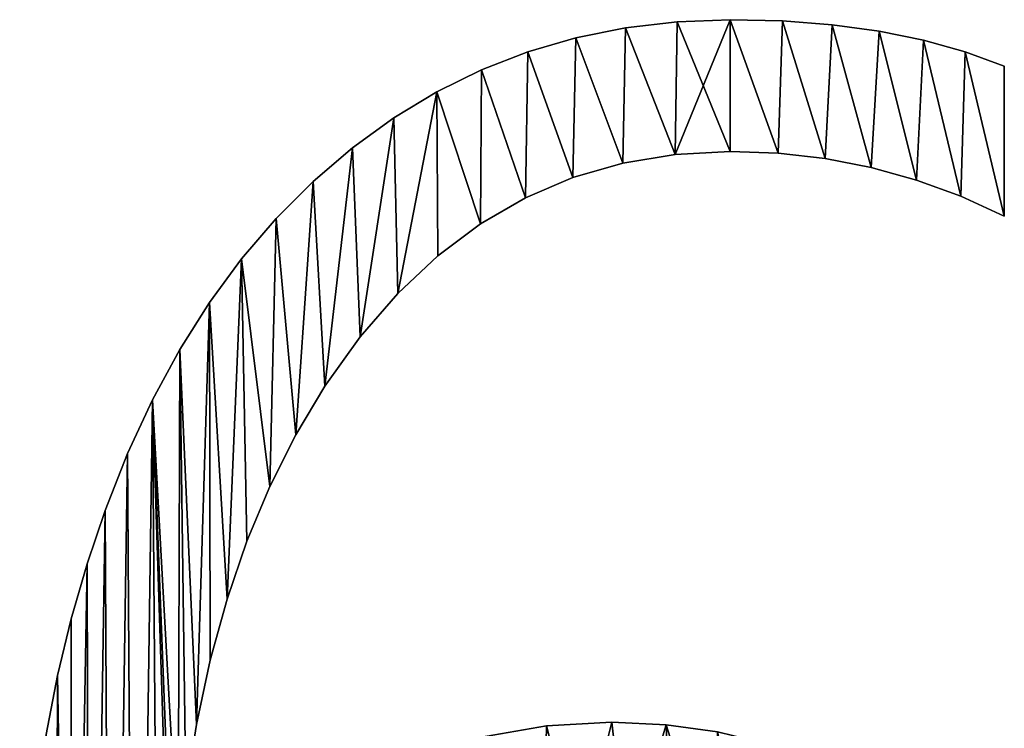
# Model space of a CAD drawing. Units: metres. Extents: x -4 to 234, y -5 to 265.
# Drawn here: x 11 to 11, y 6 to 6 of the extents above; entities that cross this region are included whole.
import ezdxf

# ---------------------------------------------------------------- set-up
doc = ezdxf.new("R2010")
doc.units = ezdxf.units.M
doc.header["$LTSCALE"] = 0.5
doc.header["$MEASUREMENT"] = 0
doc.linetypes.add('PLINE', pattern=[0])
doc.layers.add('0(Nye konstruksjoner)', color=7, linetype='Continuous')
doc.layers.add('821---A ORIGO.ORIGO(Nye konstruksjoner)', color=7, linetype='Continuous')

# ---------------------------------------------------------------- blocks, each defined once
blk = doc.blocks.new('Object_57B7D4A1-46B4-4BD5-8A80-AC13196791AB')
at = {"layer": '0(Nye konstruksjoner)'}
mesh = blk.add_polyface(dxfattribs=at)
corners = [(11.10731, 6.03791, -1), (11.10731, 6.1227, -1), (11.10731, 6.1227, -0.8), (11.10731, 6.03791, -0.8), (10.91597, 5.75048, -1), (10.88534, 5.75184, -1), (10.88534, 5.75184, -0.8), (10.91597, 5.75048, -0.8), (10.811, 6.03349, -1), (10.83647, 6.04824, -1), (10.83647, 6.04824, -0.8), (10.811, 6.03349, -0.8), (10.86332, 6.05971, -1), (10.86332, 6.05971, -0.8), (10.89156, 6.0679, -1), (10.89156, 6.0679, -0.8), (10.92119, 6.07281, -1), (10.92119, 6.07281, -0.8), (10.95221, 6.07445, -1), (10.95221, 6.07445, -0.8), (10.9793, 6.07343, -1), (10.9793, 6.07343, -0.8), (11.0059, 6.07039, -1), (11.0059, 6.07039, -0.8), (11.032, 6.06532, -1), (11.032, 6.06532, -0.8), (11.0576, 6.05821, -1), (11.0576, 6.05821, -0.8), (11.0827, 6.04908, -1), (11.0827, 6.04908, -0.8), (10.81154, 6.12062, -1), (10.83778, 6.1308, -1), (10.86496, 6.13872, -1), (10.8931, 6.14437, -1), (10.92218, 6.14777, -1), (10.98179, 6.14817, -1), (11.00988, 6.14599, -1), (11.03648, 6.14235, -1), (11.06158, 6.13726, -1), (11.08519, 6.13071, -1), (10.81154, 6.12062, -0.8), (10.83778, 6.1308, -0.8), (10.86496, 6.13872, -0.8), (10.8931, 6.14437, -0.8), (10.98179, 6.14817, -0.8), (11.00988, 6.14599, -0.8), (11.03648, 6.14235, -0.8), (11.06158, 6.13726, -0.8), (11.08519, 6.13071, -0.8)]
mesh.append_faces([[corners[k] for k in face] for face in [(0, 1, 2, 3), (4, 5, 6, 7), (8, 9, 10, 11), (9, 12, 13, 10), (12, 14, 15, 13), (14, 16, 17, 15), (16, 18, 19, 17), (18, 20, 21, 19), (20, 22, 23, 21), (22, 24, 25, 23), (24, 26, 27, 25), (26, 28, 29, 27), (28, 0, 3, 29)]])
mesh.append_faces([[corners[k] for k in face] for face in [(0, 39, 1)]], dxfattribs={"vtx0": -1})
mesh.append_faces([[corners[k] for k in face] for face in [(3, 48, 29)]], dxfattribs={"vtx0": -1, "vtx1": -1})
mesh.append_faces([[corners[k] for k in face] for face in [(40, 11, 10), (41, 10, 13), (42, 13, 15), (43, 15, 17), (44, 21, 23), (45, 23, 25), (46, 25, 27), (47, 27, 29)]], dxfattribs={"vtx0": -1, "vtx2": -1})
mesh.append_faces([[corners[k] for k in face] for face in [(2, 48, 3)]], dxfattribs={"vtx1": -1})
mesh.append_faces([[corners[k] for k in face] for face in [(9, 8, 30), (12, 9, 31), (14, 12, 32), (16, 14, 33), (18, 16, 34), (22, 20, 35), (24, 22, 36), (26, 24, 37), (28, 26, 38), (0, 28, 39)]], dxfattribs={"vtx1": -1, "vtx2": -1})
mesh = blk.add_polyface(dxfattribs=at)
corners = [(11.10731, 6.1227, -1), (11.08519, 6.13071, -1), (11.08519, 6.13071, -0.8), (11.10731, 6.1227, -0.8), (11.06158, 6.13726, -1), (11.06158, 6.13726, -0.8), (11.03648, 6.14235, -1), (11.03648, 6.14235, -0.8), (11.00988, 6.14599, -1), (11.00988, 6.14599, -0.8), (10.98179, 6.14817, -1), (10.98179, 6.14817, -0.8), (10.95221, 6.1489, -1), (10.95221, 6.1489, -0.8), (10.92218, 6.14777, -1), (10.92218, 6.14777, -0.8), (10.8931, 6.14437, -1), (10.8931, 6.14437, -0.8), (10.86496, 6.13872, -1), (10.86496, 6.13872, -0.8), (10.83778, 6.1308, -1), (10.83778, 6.1308, -0.8), (10.81154, 6.12062, -1), (10.81154, 6.12062, -0.8), (10.83647, 6.04824, -1), (10.86332, 6.05971, -1), (10.89156, 6.0679, -1), (10.92119, 6.07281, -1), (10.95221, 6.07445, -1), (10.9793, 6.07343, -1), (11.0059, 6.07039, -1), (11.032, 6.06532, -1), (11.0576, 6.05821, -1), (11.0827, 6.04908, -1), (10.83647, 6.04824, -0.8), (10.86332, 6.05971, -0.8), (10.89156, 6.0679, -0.8), (10.92119, 6.07281, -0.8), (10.95221, 6.07445, -0.8), (10.9793, 6.07343, -0.8), (11.0059, 6.07039, -0.8), (11.032, 6.06532, -0.8), (11.0576, 6.05821, -0.8), (11.0827, 6.04908, -0.8)]
mesh.append_faces([[corners[k] for k in face] for face in [(0, 1, 2, 3), (1, 4, 5, 2), (4, 6, 7, 5), (6, 8, 9, 7), (8, 10, 11, 9), (10, 12, 13, 11), (12, 14, 15, 13), (14, 16, 17, 15), (16, 18, 19, 17), (18, 20, 21, 19), (20, 22, 23, 21)]])
mesh.append_faces([[corners[k] for k in face] for face in [(24, 22, 20), (25, 20, 18), (26, 18, 16), (27, 16, 14), (28, 14, 12), (29, 12, 10), (30, 10, 8), (31, 8, 6), (32, 6, 4), (33, 4, 1), (13, 37, 38), (13, 38, 39)]], dxfattribs={"vtx0": -1, "vtx2": -1})
mesh.append_faces([[corners[k] for k in face] for face in [(29, 28, 12), (21, 23, 34), (19, 21, 35), (17, 19, 36), (15, 17, 37), (13, 15, 37), (11, 13, 39), (9, 11, 40), (7, 9, 41), (5, 7, 42), (2, 5, 43)]], dxfattribs={"vtx1": -1, "vtx2": -1})
mesh = blk.add_polyface(dxfattribs=at)
corners = [(10.81154, 6.12062, -1), (10.78625, 6.10818, -1), (10.78625, 6.10818, -0.8), (10.81154, 6.12062, -0.8), (10.76191, 6.09348, -1), (10.76191, 6.09348, -0.8), (10.73851, 6.07652, -1), (10.73851, 6.07652, -0.8), (10.71627, 6.05748, -1), (10.71627, 6.05748, -0.8), (10.69538, 6.03656, -1), (10.69538, 6.03656, -0.8), (10.67586, 6.01375, -1), (10.67586, 6.01375, -0.8), (10.65769, 5.98906, -1), (10.65769, 5.98906, -0.8), (10.64087, 5.96248, -1), (10.64087, 5.96248, -0.8), (10.723, 5.94175, -1), (10.74292, 5.9696, -1), (10.74292, 5.9696, -0.8), (10.723, 5.94175, -0.8), (10.76423, 5.99418, -1), (10.76423, 5.99418, -0.8), (10.78692, 6.01547, -1), (10.78692, 6.01547, -0.8), (10.811, 6.03349, -1), (10.811, 6.03349, -0.8), (10.69186, 5.88513, -1), (10.70656, 5.91433, -1), (10.69186, 5.88513, -0.8), (10.70656, 5.91433, -0.8)]
mesh.append_faces([[corners[k] for k in face] for face in [(0, 1, 2, 3), (1, 4, 5, 2), (4, 6, 7, 5), (6, 8, 9, 7), (8, 10, 11, 9), (10, 12, 13, 11), (12, 14, 15, 13), (14, 16, 17, 15), (18, 19, 20, 21), (19, 22, 23, 20), (22, 24, 25, 23), (24, 26, 27, 25)]])
mesh.append_faces([[corners[k] for k in face] for face in [(28, 12, 10), (29, 10, 8), (18, 8, 6), (19, 6, 4), (22, 4, 1), (26, 1, 0), (9, 31, 21), (7, 21, 20), (5, 20, 23), (2, 23, 25), (2, 25, 27)]], dxfattribs={"vtx0": -1, "vtx2": -1})
mesh.append_faces([[corners[k] for k in face] for face in [(18, 29, 8), (19, 18, 6), (22, 19, 4), (24, 22, 1), (26, 24, 1), (11, 13, 30), (9, 11, 31), (7, 9, 21), (5, 7, 20), (2, 5, 23), (3, 2, 27)]], dxfattribs={"vtx1": -1, "vtx2": -1})
mesh = blk.add_polyface(dxfattribs=at)
corners = [(10.64087, 5.96248, -1), (10.62542, 5.93402, -1), (10.62542, 5.93402, -0.8), (10.64087, 5.96248, -0.8), (10.61132, 5.90367, -1), (10.61132, 5.90367, -0.8), (10.59858, 5.87144, -1), (10.59858, 5.87144, -0.8), (10.58845, 5.84142, -1), (10.58845, 5.84142, -0.8), (10.57951, 5.81034, -1), (10.57951, 5.81034, -0.8), (10.57177, 5.77819, -1), (10.57177, 5.77819, -0.8), (10.56521, 5.74498, -1), (10.56521, 5.74498, -0.8), (10.65033, 5.75063, -1), (10.65812, 5.78691, -1), (10.65812, 5.78691, -0.8), (10.65033, 5.75063, -0.8), (10.66763, 5.82142, -1), (10.66763, 5.82142, -0.8), (10.67888, 5.85416, -1), (10.67888, 5.85416, -0.8), (10.69186, 5.88513, -1), (10.69186, 5.88513, -0.8), (10.70656, 5.91433, -1), (10.70656, 5.91433, -0.8), (10.723, 5.94175, -1), (10.723, 5.94175, -0.8), (10.63995, 5.67274, -1), (10.64428, 5.71257, -1), (10.65769, 5.98906, -1), (10.67586, 6.01375, -1), (10.69538, 6.03656, -1), (10.63735, 5.63115, -0.8), (10.63995, 5.67274, -0.8), (10.64428, 5.71257, -0.8), (10.65769, 5.98906, -0.8), (10.67586, 6.01375, -0.8), (10.69538, 6.03656, -0.8)]
mesh.append_faces([[corners[k] for k in face] for face in [(0, 1, 2, 3), (1, 4, 5, 2), (4, 6, 7, 5), (6, 8, 9, 7), (8, 10, 11, 9), (10, 12, 13, 11), (12, 14, 15, 13), (16, 17, 18, 19), (17, 20, 21, 18), (20, 22, 23, 21), (22, 24, 25, 23), (24, 26, 27, 25), (26, 28, 29, 27)]])
mesh.append_faces([[corners[k] for k in face] for face in [(30, 1, 0), (16, 0, 32), (20, 32, 33), (2, 35, 36), (3, 36, 37), (3, 37, 19), (38, 19, 18), (38, 18, 21), (39, 21, 23), (39, 23, 25), (40, 25, 27)]], dxfattribs={"vtx0": -1, "vtx2": -1})
mesh.append_faces([[corners[k] for k in face] for face in [(31, 30, 0), (16, 31, 0), (17, 16, 32), (20, 17, 32), (22, 20, 33), (24, 22, 33), (26, 24, 34), (3, 2, 36), (38, 3, 19), (39, 38, 21)]], dxfattribs={"vtx1": -1, "vtx2": -1})
mesh = blk.add_polyface(dxfattribs=at)
corners = [(10.55092, 5.60149, -1), (10.55032, 5.56296, -1), (10.55032, 5.56296, -0.8), (10.55092, 5.60149, -0.8), (10.55113, 5.51971, -1), (10.55113, 5.51971, -0.8), (10.63925, 5.58778, -1), (10.63649, 5.58778, -1), (10.63649, 5.58778, -0.8), (10.63925, 5.58778, -0.8), (10.65587, 5.51697, -1), (10.66398, 5.53878, -1), (10.66398, 5.53878, -0.8), (10.65587, 5.51697, -0.8), (10.6744, 5.5602, -1), (10.6744, 5.5602, -0.8), (10.68468, 5.57732, -1), (10.68468, 5.57732, -0.8), (10.69619, 5.59329, -1), (10.69619, 5.59329, -0.8), (10.70896, 5.60811, -1), (10.70896, 5.60811, -0.8), (10.5527, 5.63896, -1), (10.55355, 5.47848, -1), (10.55568, 5.67536, -1), (10.55758, 5.43925, -1), (10.56323, 5.40204, -1), (10.55985, 5.7107, -1), (10.63097, 5.22105, -1), (10.62542, 5.93402, -1), (10.65008, 5.49477, -1), (10.64661, 5.47219, -1), (10.65685, 5.62221, -1), (10.6769, 5.65259, -1), (10.5527, 5.63896, -0.8), (10.55355, 5.47848, -0.8), (10.55568, 5.67536, -0.8), (10.55758, 5.43925, -0.8), (10.55985, 5.7107, -0.8), (10.56323, 5.40204, -0.8), (10.62542, 5.93402, -0.8), (10.63097, 5.22105, -0.8), (10.64661, 5.47219, -0.8), (10.65008, 5.49477, -0.8), (10.65685, 5.62221, -0.8), (10.6769, 5.65259, -0.8)]
mesh.append_faces([[corners[k] for k in face] for face in [(0, 1, 2, 3), (1, 4, 5, 2), (6, 7, 8, 9), (10, 11, 12, 13), (11, 14, 15, 12), (14, 16, 17, 15), (16, 18, 19, 17), (18, 20, 21, 19)]])
mesh.append_faces([[corners[k] for k in face] for face in [(7, 28, 29), (40, 41, 8)]], dxfattribs={"vtx0": -1, "vtx1": -1, "vtx2": -1})
mesh.append_faces([[corners[k] for k in face] for face in [(4, 0, 22), (23, 22, 24), (10, 6, 32), (34, 5, 35), (36, 35, 37), (38, 37, 39), (9, 42, 43), (9, 43, 13), (44, 13, 12), (44, 12, 15), (45, 15, 17)]], dxfattribs={"vtx0": -1, "vtx2": -1})
mesh.append_faces([[corners[k] for k in face] for face in [(23, 4, 22), (25, 23, 24), (26, 25, 27), (30, 31, 6), (10, 30, 6), (11, 10, 32), (14, 11, 32), (16, 14, 33), (34, 3, 5), (36, 34, 35), (44, 9, 13)]], dxfattribs={"vtx1": -1, "vtx2": -1})
mesh.append_faces([[corners[k] for k in face] for face in [(4, 1, 0), (3, 2, 5)]], dxfattribs={"vtx2": -1})
mesh = blk.add_polyface(dxfattribs=at)
corners = [(10.56521, 5.74498, -1), (10.55985, 5.7107, -1), (10.55985, 5.7107, -0.8), (10.56521, 5.74498, -0.8), (10.55568, 5.67536, -1), (10.55568, 5.67536, -0.8), (10.5527, 5.63896, -1), (10.5527, 5.63896, -0.8), (10.55092, 5.60149, -1), (10.55092, 5.60149, -0.8), (10.69937, 5.67892, -1), (10.6769, 5.65259, -1), (10.6769, 5.65259, -0.8), (10.69937, 5.67892, -0.8), (10.65685, 5.62221, -1), (10.65685, 5.62221, -0.8), (10.63925, 5.58778, -1), (10.63925, 5.58778, -0.8), (10.63649, 5.58778, -1), (10.63735, 5.63115, -1), (10.63735, 5.63115, -0.8), (10.63649, 5.58778, -0.8), (10.63995, 5.67274, -1), (10.63995, 5.67274, -0.8), (10.64428, 5.71257, -1), (10.64428, 5.71257, -0.8), (10.65033, 5.75063, -1), (10.65033, 5.75063, -0.8), (10.55758, 5.43925, -1), (10.56323, 5.40204, -1), (10.57048, 5.36684, -1), (10.57177, 5.77819, -1), (10.57936, 5.33366, -1), (10.57951, 5.81034, -1), (10.58845, 5.84142, -1), (10.58984, 5.30249, -1), (10.59858, 5.87144, -1), (10.60194, 5.27333, -1), (10.61132, 5.90367, -1), (10.61565, 5.24618, -1), (10.62542, 5.93402, -1), (10.6744, 5.5602, -1), (10.69619, 5.59329, -1), (10.68468, 5.57732, -1), (10.55758, 5.43925, -0.8), (10.56323, 5.40204, -0.8), (10.57177, 5.77819, -0.8), (10.57048, 5.36684, -0.8), (10.57951, 5.81034, -0.8), (10.57936, 5.33366, -0.8), (10.58845, 5.84142, -0.8), (10.59858, 5.87144, -0.8), (10.58984, 5.30249, -0.8), (10.61132, 5.90367, -0.8), (10.60194, 5.27333, -0.8), (10.62542, 5.93402, -0.8), (10.61565, 5.24618, -0.8), (10.6744, 5.5602, -0.8), (10.68468, 5.57732, -0.8), (10.69619, 5.59329, -0.8)]
mesh.append_faces([[corners[k] for k in face] for face in [(0, 1, 2, 3), (1, 4, 5, 2), (4, 6, 7, 5), (6, 8, 9, 7), (10, 11, 12, 13), (11, 14, 15, 12), (14, 16, 17, 15), (18, 19, 20, 21), (19, 22, 23, 20), (22, 24, 25, 23), (24, 26, 27, 25)]])
mesh.append_faces([[corners[k] for k in face] for face in [(28, 4, 1), (29, 1, 0), (30, 0, 31), (32, 31, 33), (32, 33, 34), (35, 34, 36), (37, 36, 38), (39, 38, 40), (41, 14, 11), (55, 21, 20), (12, 58, 59)]], dxfattribs={"vtx0": -1, "vtx2": -1})
mesh.append_faces([[corners[k] for k in face] for face in [(19, 18, 40), (22, 19, 40), (42, 43, 11), (2, 5, 44), (3, 2, 45), (46, 3, 47), (48, 46, 49), (50, 48, 49), (51, 50, 52), (53, 51, 54), (55, 53, 56), (12, 15, 57)]], dxfattribs={"vtx1": -1, "vtx2": -1})
mesh = blk.add_polyface(dxfattribs=at)
corners = [(10.55113, 5.51971, -1), (10.55355, 5.47848, -1), (10.55355, 5.47848, -0.8), (10.55113, 5.51971, -0.8), (10.55758, 5.43925, -1), (10.55758, 5.43925, -0.8), (10.56323, 5.40204, -1), (10.56323, 5.40204, -0.8), (10.57048, 5.36684, -1), (10.57048, 5.36684, -0.8), (10.57936, 5.33366, -1), (10.57936, 5.33366, -0.8), (10.66582, 5.32722, -1), (10.65691, 5.35534, -1), (10.65691, 5.35534, -0.8), (10.66582, 5.32722, -0.8), (10.65054, 5.38504, -1), (10.65054, 5.38504, -0.8), (10.64672, 5.41634, -1), (10.64672, 5.41634, -0.8), (10.64545, 5.44922, -1), (10.64545, 5.44922, -0.8), (10.64661, 5.47219, -1), (10.64661, 5.47219, -0.8), (10.65008, 5.49477, -1), (10.65008, 5.49477, -0.8), (10.65587, 5.51697, -1), (10.65587, 5.51697, -0.8), (10.56521, 5.74498, -1), (10.57177, 5.77819, -1), (10.58984, 5.30249, -1), (10.58845, 5.84142, -1), (10.60194, 5.27333, -1), (10.59858, 5.87144, -1), (10.61565, 5.24618, -1), (10.61132, 5.90367, -1), (10.63097, 5.22105, -1), (10.62542, 5.93402, -1), (10.63649, 5.58778, -1), (10.63925, 5.58778, -1), (10.56521, 5.74498, -0.8), (10.57177, 5.77819, -0.8), (10.58845, 5.84142, -0.8), (10.58984, 5.30249, -0.8), (10.59858, 5.87144, -0.8), (10.60194, 5.27333, -0.8), (10.61132, 5.90367, -0.8), (10.61565, 5.24618, -0.8), (10.62542, 5.93402, -0.8), (10.63097, 5.22105, -0.8), (10.63925, 5.58778, -0.8), (10.63649, 5.58778, -0.8)]
mesh.append_faces([[corners[k] for k in face] for face in [(0, 1, 2, 3), (1, 4, 5, 2), (4, 6, 7, 5), (6, 8, 9, 7), (8, 10, 11, 9), (12, 13, 14, 15), (13, 16, 17, 14), (16, 18, 19, 17), (18, 20, 21, 19), (20, 22, 23, 21), (22, 24, 25, 23), (24, 26, 27, 25)]])
mesh.append_faces([[corners[k] for k in face] for face in [(36, 39, 20), (21, 50, 49)]], dxfattribs={"vtx0": -1, "vtx1": -1, "vtx2": -1})
mesh.append_faces([[corners[k] for k in face] for face in [(36, 38, 39), (36, 20, 18), (36, 18, 16), (40, 7, 9), (41, 9, 11), (42, 11, 43), (44, 43, 45), (46, 45, 47), (48, 47, 49), (50, 21, 23)]], dxfattribs={"vtx0": -1, "vtx2": -1})
mesh.append_faces([[corners[k] for k in face] for face in [(8, 6, 28), (10, 8, 29), (30, 10, 31), (32, 30, 33), (34, 32, 35), (36, 34, 37), (22, 20, 39), (50, 51, 49), (19, 21, 49), (17, 19, 49)]], dxfattribs={"vtx1": -1, "vtx2": -1})
mesh = blk.add_polyface(dxfattribs=at)
corners = [(10.97279, 5.73958, -1), (10.94512, 5.74639, -1), (10.94512, 5.74639, -0.8), (10.97279, 5.73958, -0.8), (10.91597, 5.75048, -1), (10.91597, 5.75048, -0.8), (10.88534, 5.75184, -1), (10.84826, 5.74981, -1), (10.84826, 5.74981, -0.8), (10.88534, 5.75184, -0.8), (10.81361, 5.74374, -1), (10.81361, 5.74374, -0.8), (10.86673, 5.67808, -1), (10.8937, 5.67669, -1), (10.8937, 5.67669, -0.8), (10.86673, 5.67808, -0.8), (10.91906, 5.67254, -1), (10.91906, 5.67254, -0.8), (10.94282, 5.66561, -1), (10.94282, 5.66561, -0.8), (10.96498, 5.65591, -1), (10.96498, 5.65591, -0.8), (10.80839, 5.66998, -1), (10.82732, 5.67448, -1), (10.82732, 5.67448, -0.8), (10.80839, 5.66998, -0.8), (10.84677, 5.67718, -1), (10.84677, 5.67718, -0.8)]
mesh.append_faces([[corners[k] for k in face] for face in [(0, 1, 2, 3), (1, 4, 5, 2), (6, 7, 8, 9), (7, 10, 11, 8), (12, 13, 14, 15), (13, 16, 17, 14), (16, 18, 19, 17), (18, 20, 21, 19), (22, 23, 24, 25), (23, 26, 27, 24), (26, 12, 15, 27)]])
mesh.append_faces([[corners[k] for k in face] for face in [(26, 10, 7), (12, 7, 6), (13, 6, 4), (18, 4, 1), (20, 1, 0), (11, 25, 24), (11, 24, 27), (8, 27, 15), (9, 15, 14), (5, 14, 17), (5, 17, 19), (2, 19, 21)]], dxfattribs={"vtx0": -1, "vtx2": -1})
mesh.append_faces([[corners[k] for k in face] for face in [(23, 22, 10), (26, 23, 10), (12, 26, 7), (13, 12, 6), (16, 13, 4), (18, 16, 4), (20, 18, 1), (8, 11, 27), (9, 8, 15), (5, 9, 14), (2, 5, 19)]], dxfattribs={"vtx1": -1, "vtx2": -1})
blk = doc.blocks.new('Object_3B6DF5EF-CECC-4987-880C-8B994E2301CB')
at = {"layer": '821---A ORIGO.ORIGO(Nye konstruksjoner)'}
mesh = blk.add_polyface(dxfattribs=at)
corners = [(11.10731, 6.03791, -1), (11.10731, 6.1227, -1), (11.10731, 6.1227, -0.8), (11.10731, 6.03791, -0.8), (10.91597, 5.75048, -1), (10.88534, 5.75184, -1), (10.88534, 5.75184, -0.8), (10.91597, 5.75048, -0.8), (10.811, 6.03349, -1), (10.83647, 6.04824, -1), (10.83647, 6.04824, -0.8), (10.811, 6.03349, -0.8), (10.86332, 6.05971, -1), (10.86332, 6.05971, -0.8), (10.89156, 6.0679, -1), (10.89156, 6.0679, -0.8), (10.92119, 6.07281, -1), (10.92119, 6.07281, -0.8), (10.95221, 6.07445, -1), (10.95221, 6.07445, -0.8), (10.9793, 6.07343, -1), (10.9793, 6.07343, -0.8), (11.0059, 6.07039, -1), (11.0059, 6.07039, -0.8), (11.032, 6.06532, -1), (11.032, 6.06532, -0.8), (11.0576, 6.05821, -1), (11.0576, 6.05821, -0.8), (11.0827, 6.04908, -1), (11.0827, 6.04908, -0.8), (10.81154, 6.12062, -1), (10.83778, 6.1308, -1), (10.86496, 6.13872, -1), (10.8931, 6.14437, -1), (10.92218, 6.14777, -1), (10.98179, 6.14817, -1), (11.00988, 6.14599, -1), (11.03648, 6.14235, -1), (11.06158, 6.13726, -1), (11.08519, 6.13071, -1), (10.81154, 6.12062, -0.8), (10.83778, 6.1308, -0.8), (10.86496, 6.13872, -0.8), (10.8931, 6.14437, -0.8), (10.98179, 6.14817, -0.8), (11.00988, 6.14599, -0.8), (11.03648, 6.14235, -0.8), (11.06158, 6.13726, -0.8), (11.08519, 6.13071, -0.8)]
mesh.append_faces([[corners[k] for k in face] for face in [(0, 1, 2, 3), (4, 5, 6, 7), (8, 9, 10, 11), (9, 12, 13, 10), (12, 14, 15, 13), (14, 16, 17, 15), (16, 18, 19, 17), (18, 20, 21, 19), (20, 22, 23, 21), (22, 24, 25, 23), (24, 26, 27, 25), (26, 28, 29, 27), (28, 0, 3, 29)]])
mesh.append_faces([[corners[k] for k in face] for face in [(0, 39, 1)]], dxfattribs={"vtx0": -1})
mesh.append_faces([[corners[k] for k in face] for face in [(3, 48, 29)]], dxfattribs={"vtx0": -1, "vtx1": -1})
mesh.append_faces([[corners[k] for k in face] for face in [(40, 11, 10), (41, 10, 13), (42, 13, 15), (43, 15, 17), (44, 21, 23), (45, 23, 25), (46, 25, 27), (47, 27, 29)]], dxfattribs={"vtx0": -1, "vtx2": -1})
mesh.append_faces([[corners[k] for k in face] for face in [(2, 48, 3)]], dxfattribs={"vtx1": -1})
mesh.append_faces([[corners[k] for k in face] for face in [(9, 8, 30), (12, 9, 31), (14, 12, 32), (16, 14, 33), (18, 16, 34), (22, 20, 35), (24, 22, 36), (26, 24, 37), (28, 26, 38), (0, 28, 39)]], dxfattribs={"vtx1": -1, "vtx2": -1})
mesh = blk.add_polyface(dxfattribs=at)
corners = [(11.10731, 6.1227, -1), (11.08519, 6.13071, -1), (11.08519, 6.13071, -0.8), (11.10731, 6.1227, -0.8), (11.06158, 6.13726, -1), (11.06158, 6.13726, -0.8), (11.03648, 6.14235, -1), (11.03648, 6.14235, -0.8), (11.00988, 6.14599, -1), (11.00988, 6.14599, -0.8), (10.98179, 6.14817, -1), (10.98179, 6.14817, -0.8), (10.95221, 6.1489, -1), (10.95221, 6.1489, -0.8), (10.92218, 6.14777, -1), (10.92218, 6.14777, -0.8), (10.8931, 6.14437, -1), (10.8931, 6.14437, -0.8), (10.86496, 6.13872, -1), (10.86496, 6.13872, -0.8), (10.83778, 6.1308, -1), (10.83778, 6.1308, -0.8), (10.81154, 6.12062, -1), (10.81154, 6.12062, -0.8), (10.83647, 6.04824, -1), (10.86332, 6.05971, -1), (10.89156, 6.0679, -1), (10.92119, 6.07281, -1), (10.95221, 6.07445, -1), (10.9793, 6.07343, -1), (11.0059, 6.07039, -1), (11.032, 6.06532, -1), (11.0576, 6.05821, -1), (11.0827, 6.04908, -1), (10.83647, 6.04824, -0.8), (10.86332, 6.05971, -0.8), (10.89156, 6.0679, -0.8), (10.92119, 6.07281, -0.8), (10.95221, 6.07445, -0.8), (10.9793, 6.07343, -0.8), (11.0059, 6.07039, -0.8), (11.032, 6.06532, -0.8), (11.0576, 6.05821, -0.8), (11.0827, 6.04908, -0.8)]
mesh.append_faces([[corners[k] for k in face] for face in [(0, 1, 2, 3), (1, 4, 5, 2), (4, 6, 7, 5), (6, 8, 9, 7), (8, 10, 11, 9), (10, 12, 13, 11), (12, 14, 15, 13), (14, 16, 17, 15), (16, 18, 19, 17), (18, 20, 21, 19), (20, 22, 23, 21)]])
mesh.append_faces([[corners[k] for k in face] for face in [(24, 22, 20), (25, 20, 18), (26, 18, 16), (27, 16, 14), (28, 14, 12), (29, 12, 10), (30, 10, 8), (31, 8, 6), (32, 6, 4), (33, 4, 1), (13, 37, 38), (13, 38, 39)]], dxfattribs={"vtx0": -1, "vtx2": -1})
mesh.append_faces([[corners[k] for k in face] for face in [(29, 28, 12), (21, 23, 34), (19, 21, 35), (17, 19, 36), (15, 17, 37), (13, 15, 37), (11, 13, 39), (9, 11, 40), (7, 9, 41), (5, 7, 42), (2, 5, 43)]], dxfattribs={"vtx1": -1, "vtx2": -1})
mesh = blk.add_polyface(dxfattribs=at)
corners = [(10.81154, 6.12062, -1), (10.78625, 6.10818, -1), (10.78625, 6.10818, -0.8), (10.81154, 6.12062, -0.8), (10.76191, 6.09348, -1), (10.76191, 6.09348, -0.8), (10.73851, 6.07652, -1), (10.73851, 6.07652, -0.8), (10.71627, 6.05748, -1), (10.71627, 6.05748, -0.8), (10.69538, 6.03656, -1), (10.69538, 6.03656, -0.8), (10.67586, 6.01375, -1), (10.67586, 6.01375, -0.8), (10.65769, 5.98906, -1), (10.65769, 5.98906, -0.8), (10.64087, 5.96248, -1), (10.64087, 5.96248, -0.8), (10.723, 5.94175, -1), (10.74292, 5.9696, -1), (10.74292, 5.9696, -0.8), (10.723, 5.94175, -0.8), (10.76423, 5.99418, -1), (10.76423, 5.99418, -0.8), (10.78692, 6.01547, -1), (10.78692, 6.01547, -0.8), (10.811, 6.03349, -1), (10.811, 6.03349, -0.8), (10.69186, 5.88513, -1), (10.70656, 5.91433, -1), (10.69186, 5.88513, -0.8), (10.70656, 5.91433, -0.8)]
mesh.append_faces([[corners[k] for k in face] for face in [(0, 1, 2, 3), (1, 4, 5, 2), (4, 6, 7, 5), (6, 8, 9, 7), (8, 10, 11, 9), (10, 12, 13, 11), (12, 14, 15, 13), (14, 16, 17, 15), (18, 19, 20, 21), (19, 22, 23, 20), (22, 24, 25, 23), (24, 26, 27, 25)]])
mesh.append_faces([[corners[k] for k in face] for face in [(28, 12, 10), (29, 10, 8), (18, 8, 6), (19, 6, 4), (22, 4, 1), (26, 1, 0), (9, 31, 21), (7, 21, 20), (5, 20, 23), (2, 23, 25), (2, 25, 27)]], dxfattribs={"vtx0": -1, "vtx2": -1})
mesh.append_faces([[corners[k] for k in face] for face in [(18, 29, 8), (19, 18, 6), (22, 19, 4), (24, 22, 1), (26, 24, 1), (11, 13, 30), (9, 11, 31), (7, 9, 21), (5, 7, 20), (2, 5, 23), (3, 2, 27)]], dxfattribs={"vtx1": -1, "vtx2": -1})
mesh = blk.add_polyface(dxfattribs=at)
corners = [(10.64087, 5.96248, -1), (10.62542, 5.93402, -1), (10.62542, 5.93402, -0.8), (10.64087, 5.96248, -0.8), (10.61132, 5.90367, -1), (10.61132, 5.90367, -0.8), (10.59858, 5.87144, -1), (10.59858, 5.87144, -0.8), (10.58845, 5.84142, -1), (10.58845, 5.84142, -0.8), (10.57951, 5.81034, -1), (10.57951, 5.81034, -0.8), (10.57177, 5.77819, -1), (10.57177, 5.77819, -0.8), (10.56521, 5.74498, -1), (10.56521, 5.74498, -0.8), (10.65033, 5.75063, -1), (10.65812, 5.78691, -1), (10.65812, 5.78691, -0.8), (10.65033, 5.75063, -0.8), (10.66763, 5.82142, -1), (10.66763, 5.82142, -0.8), (10.67888, 5.85416, -1), (10.67888, 5.85416, -0.8), (10.69186, 5.88513, -1), (10.69186, 5.88513, -0.8), (10.70656, 5.91433, -1), (10.70656, 5.91433, -0.8), (10.723, 5.94175, -1), (10.723, 5.94175, -0.8), (10.63995, 5.67274, -1), (10.64428, 5.71257, -1), (10.65769, 5.98906, -1), (10.67586, 6.01375, -1), (10.69538, 6.03656, -1), (10.63735, 5.63115, -0.8), (10.63995, 5.67274, -0.8), (10.64428, 5.71257, -0.8), (10.65769, 5.98906, -0.8), (10.67586, 6.01375, -0.8), (10.69538, 6.03656, -0.8)]
mesh.append_faces([[corners[k] for k in face] for face in [(0, 1, 2, 3), (1, 4, 5, 2), (4, 6, 7, 5), (6, 8, 9, 7), (8, 10, 11, 9), (10, 12, 13, 11), (12, 14, 15, 13), (16, 17, 18, 19), (17, 20, 21, 18), (20, 22, 23, 21), (22, 24, 25, 23), (24, 26, 27, 25), (26, 28, 29, 27)]])
mesh.append_faces([[corners[k] for k in face] for face in [(30, 1, 0), (16, 0, 32), (20, 32, 33), (2, 35, 36), (3, 36, 37), (3, 37, 19), (38, 19, 18), (38, 18, 21), (39, 21, 23), (39, 23, 25), (40, 25, 27)]], dxfattribs={"vtx0": -1, "vtx2": -1})
mesh.append_faces([[corners[k] for k in face] for face in [(31, 30, 0), (16, 31, 0), (17, 16, 32), (20, 17, 32), (22, 20, 33), (24, 22, 33), (26, 24, 34), (3, 2, 36), (38, 3, 19), (39, 38, 21)]], dxfattribs={"vtx1": -1, "vtx2": -1})
mesh = blk.add_polyface(dxfattribs=at)
corners = [(10.55092, 5.60149, -1), (10.55032, 5.56296, -1), (10.55032, 5.56296, -0.8), (10.55092, 5.60149, -0.8), (10.55113, 5.51971, -1), (10.55113, 5.51971, -0.8), (10.63925, 5.58778, -1), (10.63649, 5.58778, -1), (10.63649, 5.58778, -0.8), (10.63925, 5.58778, -0.8), (10.65587, 5.51697, -1), (10.66398, 5.53878, -1), (10.66398, 5.53878, -0.8), (10.65587, 5.51697, -0.8), (10.6744, 5.5602, -1), (10.6744, 5.5602, -0.8), (10.68468, 5.57732, -1), (10.68468, 5.57732, -0.8), (10.69619, 5.59329, -1), (10.69619, 5.59329, -0.8), (10.70896, 5.60811, -1), (10.70896, 5.60811, -0.8), (10.5527, 5.63896, -1), (10.55355, 5.47848, -1), (10.55568, 5.67536, -1), (10.55758, 5.43925, -1), (10.56323, 5.40204, -1), (10.55985, 5.7107, -1), (10.63097, 5.22105, -1), (10.62542, 5.93402, -1), (10.65008, 5.49477, -1), (10.64661, 5.47219, -1), (10.65685, 5.62221, -1), (10.6769, 5.65259, -1), (10.5527, 5.63896, -0.8), (10.55355, 5.47848, -0.8), (10.55568, 5.67536, -0.8), (10.55758, 5.43925, -0.8), (10.55985, 5.7107, -0.8), (10.56323, 5.40204, -0.8), (10.62542, 5.93402, -0.8), (10.63097, 5.22105, -0.8), (10.64661, 5.47219, -0.8), (10.65008, 5.49477, -0.8), (10.65685, 5.62221, -0.8), (10.6769, 5.65259, -0.8)]
mesh.append_faces([[corners[k] for k in face] for face in [(0, 1, 2, 3), (1, 4, 5, 2), (6, 7, 8, 9), (10, 11, 12, 13), (11, 14, 15, 12), (14, 16, 17, 15), (16, 18, 19, 17), (18, 20, 21, 19)]])
mesh.append_faces([[corners[k] for k in face] for face in [(7, 28, 29), (40, 41, 8)]], dxfattribs={"vtx0": -1, "vtx1": -1, "vtx2": -1})
mesh.append_faces([[corners[k] for k in face] for face in [(4, 0, 22), (23, 22, 24), (10, 6, 32), (34, 5, 35), (36, 35, 37), (38, 37, 39), (9, 42, 43), (9, 43, 13), (44, 13, 12), (44, 12, 15), (45, 15, 17)]], dxfattribs={"vtx0": -1, "vtx2": -1})
mesh.append_faces([[corners[k] for k in face] for face in [(23, 4, 22), (25, 23, 24), (26, 25, 27), (30, 31, 6), (10, 30, 6), (11, 10, 32), (14, 11, 32), (16, 14, 33), (34, 3, 5), (36, 34, 35), (44, 9, 13)]], dxfattribs={"vtx1": -1, "vtx2": -1})
mesh.append_faces([[corners[k] for k in face] for face in [(4, 1, 0), (3, 2, 5)]], dxfattribs={"vtx2": -1})
mesh = blk.add_polyface(dxfattribs=at)
corners = [(10.56521, 5.74498, -1), (10.55985, 5.7107, -1), (10.55985, 5.7107, -0.8), (10.56521, 5.74498, -0.8), (10.55568, 5.67536, -1), (10.55568, 5.67536, -0.8), (10.5527, 5.63896, -1), (10.5527, 5.63896, -0.8), (10.55092, 5.60149, -1), (10.55092, 5.60149, -0.8), (10.69937, 5.67892, -1), (10.6769, 5.65259, -1), (10.6769, 5.65259, -0.8), (10.69937, 5.67892, -0.8), (10.65685, 5.62221, -1), (10.65685, 5.62221, -0.8), (10.63925, 5.58778, -1), (10.63925, 5.58778, -0.8), (10.63649, 5.58778, -1), (10.63735, 5.63115, -1), (10.63735, 5.63115, -0.8), (10.63649, 5.58778, -0.8), (10.63995, 5.67274, -1), (10.63995, 5.67274, -0.8), (10.64428, 5.71257, -1), (10.64428, 5.71257, -0.8), (10.65033, 5.75063, -1), (10.65033, 5.75063, -0.8), (10.55758, 5.43925, -1), (10.56323, 5.40204, -1), (10.57048, 5.36684, -1), (10.57177, 5.77819, -1), (10.57936, 5.33366, -1), (10.57951, 5.81034, -1), (10.58845, 5.84142, -1), (10.58984, 5.30249, -1), (10.59858, 5.87144, -1), (10.60194, 5.27333, -1), (10.61132, 5.90367, -1), (10.61565, 5.24618, -1), (10.62542, 5.93402, -1), (10.6744, 5.5602, -1), (10.69619, 5.59329, -1), (10.68468, 5.57732, -1), (10.55758, 5.43925, -0.8), (10.56323, 5.40204, -0.8), (10.57177, 5.77819, -0.8), (10.57048, 5.36684, -0.8), (10.57951, 5.81034, -0.8), (10.57936, 5.33366, -0.8), (10.58845, 5.84142, -0.8), (10.59858, 5.87144, -0.8), (10.58984, 5.30249, -0.8), (10.61132, 5.90367, -0.8), (10.60194, 5.27333, -0.8), (10.62542, 5.93402, -0.8), (10.61565, 5.24618, -0.8), (10.6744, 5.5602, -0.8), (10.68468, 5.57732, -0.8), (10.69619, 5.59329, -0.8)]
mesh.append_faces([[corners[k] for k in face] for face in [(0, 1, 2, 3), (1, 4, 5, 2), (4, 6, 7, 5), (6, 8, 9, 7), (10, 11, 12, 13), (11, 14, 15, 12), (14, 16, 17, 15), (18, 19, 20, 21), (19, 22, 23, 20), (22, 24, 25, 23), (24, 26, 27, 25)]])
mesh.append_faces([[corners[k] for k in face] for face in [(28, 4, 1), (29, 1, 0), (30, 0, 31), (32, 31, 33), (32, 33, 34), (35, 34, 36), (37, 36, 38), (39, 38, 40), (41, 14, 11), (55, 21, 20), (12, 58, 59)]], dxfattribs={"vtx0": -1, "vtx2": -1})
mesh.append_faces([[corners[k] for k in face] for face in [(19, 18, 40), (22, 19, 40), (42, 43, 11), (2, 5, 44), (3, 2, 45), (46, 3, 47), (48, 46, 49), (50, 48, 49), (51, 50, 52), (53, 51, 54), (55, 53, 56), (12, 15, 57)]], dxfattribs={"vtx1": -1, "vtx2": -1})
mesh = blk.add_polyface(dxfattribs=at)
corners = [(10.55113, 5.51971, -1), (10.55355, 5.47848, -1), (10.55355, 5.47848, -0.8), (10.55113, 5.51971, -0.8), (10.55758, 5.43925, -1), (10.55758, 5.43925, -0.8), (10.56323, 5.40204, -1), (10.56323, 5.40204, -0.8), (10.57048, 5.36684, -1), (10.57048, 5.36684, -0.8), (10.57936, 5.33366, -1), (10.57936, 5.33366, -0.8), (10.66582, 5.32722, -1), (10.65691, 5.35534, -1), (10.65691, 5.35534, -0.8), (10.66582, 5.32722, -0.8), (10.65054, 5.38504, -1), (10.65054, 5.38504, -0.8), (10.64672, 5.41634, -1), (10.64672, 5.41634, -0.8), (10.64545, 5.44922, -1), (10.64545, 5.44922, -0.8), (10.64661, 5.47219, -1), (10.64661, 5.47219, -0.8), (10.65008, 5.49477, -1), (10.65008, 5.49477, -0.8), (10.65587, 5.51697, -1), (10.65587, 5.51697, -0.8), (10.56521, 5.74498, -1), (10.57177, 5.77819, -1), (10.58984, 5.30249, -1), (10.58845, 5.84142, -1), (10.60194, 5.27333, -1), (10.59858, 5.87144, -1), (10.61565, 5.24618, -1), (10.61132, 5.90367, -1), (10.63097, 5.22105, -1), (10.62542, 5.93402, -1), (10.63649, 5.58778, -1), (10.63925, 5.58778, -1), (10.56521, 5.74498, -0.8), (10.57177, 5.77819, -0.8), (10.58845, 5.84142, -0.8), (10.58984, 5.30249, -0.8), (10.59858, 5.87144, -0.8), (10.60194, 5.27333, -0.8), (10.61132, 5.90367, -0.8), (10.61565, 5.24618, -0.8), (10.62542, 5.93402, -0.8), (10.63097, 5.22105, -0.8), (10.63925, 5.58778, -0.8), (10.63649, 5.58778, -0.8)]
mesh.append_faces([[corners[k] for k in face] for face in [(0, 1, 2, 3), (1, 4, 5, 2), (4, 6, 7, 5), (6, 8, 9, 7), (8, 10, 11, 9), (12, 13, 14, 15), (13, 16, 17, 14), (16, 18, 19, 17), (18, 20, 21, 19), (20, 22, 23, 21), (22, 24, 25, 23), (24, 26, 27, 25)]])
mesh.append_faces([[corners[k] for k in face] for face in [(36, 39, 20), (21, 50, 49)]], dxfattribs={"vtx0": -1, "vtx1": -1, "vtx2": -1})
mesh.append_faces([[corners[k] for k in face] for face in [(36, 38, 39), (36, 20, 18), (36, 18, 16), (40, 7, 9), (41, 9, 11), (42, 11, 43), (44, 43, 45), (46, 45, 47), (48, 47, 49), (50, 21, 23)]], dxfattribs={"vtx0": -1, "vtx2": -1})
mesh.append_faces([[corners[k] for k in face] for face in [(8, 6, 28), (10, 8, 29), (30, 10, 31), (32, 30, 33), (34, 32, 35), (36, 34, 37), (22, 20, 39), (50, 51, 49), (19, 21, 49), (17, 19, 49)]], dxfattribs={"vtx1": -1, "vtx2": -1})
mesh = blk.add_polyface(dxfattribs=at)
corners = [(10.97279, 5.73958, -1), (10.94512, 5.74639, -1), (10.94512, 5.74639, -0.8), (10.97279, 5.73958, -0.8), (10.91597, 5.75048, -1), (10.91597, 5.75048, -0.8), (10.88534, 5.75184, -1), (10.84826, 5.74981, -1), (10.84826, 5.74981, -0.8), (10.88534, 5.75184, -0.8), (10.81361, 5.74374, -1), (10.81361, 5.74374, -0.8), (10.86673, 5.67808, -1), (10.8937, 5.67669, -1), (10.8937, 5.67669, -0.8), (10.86673, 5.67808, -0.8), (10.91906, 5.67254, -1), (10.91906, 5.67254, -0.8), (10.94282, 5.66561, -1), (10.94282, 5.66561, -0.8), (10.96498, 5.65591, -1), (10.96498, 5.65591, -0.8), (10.80839, 5.66998, -1), (10.82732, 5.67448, -1), (10.82732, 5.67448, -0.8), (10.80839, 5.66998, -0.8), (10.84677, 5.67718, -1), (10.84677, 5.67718, -0.8)]
mesh.append_faces([[corners[k] for k in face] for face in [(0, 1, 2, 3), (1, 4, 5, 2), (6, 7, 8, 9), (7, 10, 11, 8), (12, 13, 14, 15), (13, 16, 17, 14), (16, 18, 19, 17), (18, 20, 21, 19), (22, 23, 24, 25), (23, 26, 27, 24), (26, 12, 15, 27)]])
mesh.append_faces([[corners[k] for k in face] for face in [(26, 10, 7), (12, 7, 6), (13, 6, 4), (18, 4, 1), (20, 1, 0), (11, 25, 24), (11, 24, 27), (8, 27, 15), (9, 15, 14), (5, 14, 17), (5, 17, 19), (2, 19, 21)]], dxfattribs={"vtx0": -1, "vtx2": -1})
mesh.append_faces([[corners[k] for k in face] for face in [(23, 22, 10), (26, 23, 10), (12, 26, 7), (13, 12, 6), (16, 13, 4), (18, 16, 4), (20, 18, 1), (8, 11, 27), (9, 8, 15), (5, 9, 14), (2, 5, 19)]], dxfattribs={"vtx1": -1, "vtx2": -1})

msp = doc.modelspace()

# ---------------------------------------------------------------- block references
at = {"layer": '0(Nye konstruksjoner)'}
msp.add_blockref('Object_57B7D4A1-46B4-4BD5-8A80-AC13196791AB', (0, 0), dxfattribs=at)
at = {"layer": '821---A ORIGO.ORIGO(Nye konstruksjoner)', "linetype": 'PLINE'}
msp.add_blockref('Object_3B6DF5EF-CECC-4987-880C-8B994E2301CB', (0, 0), dxfattribs=at)

doc.saveas('drawing.dxf')
